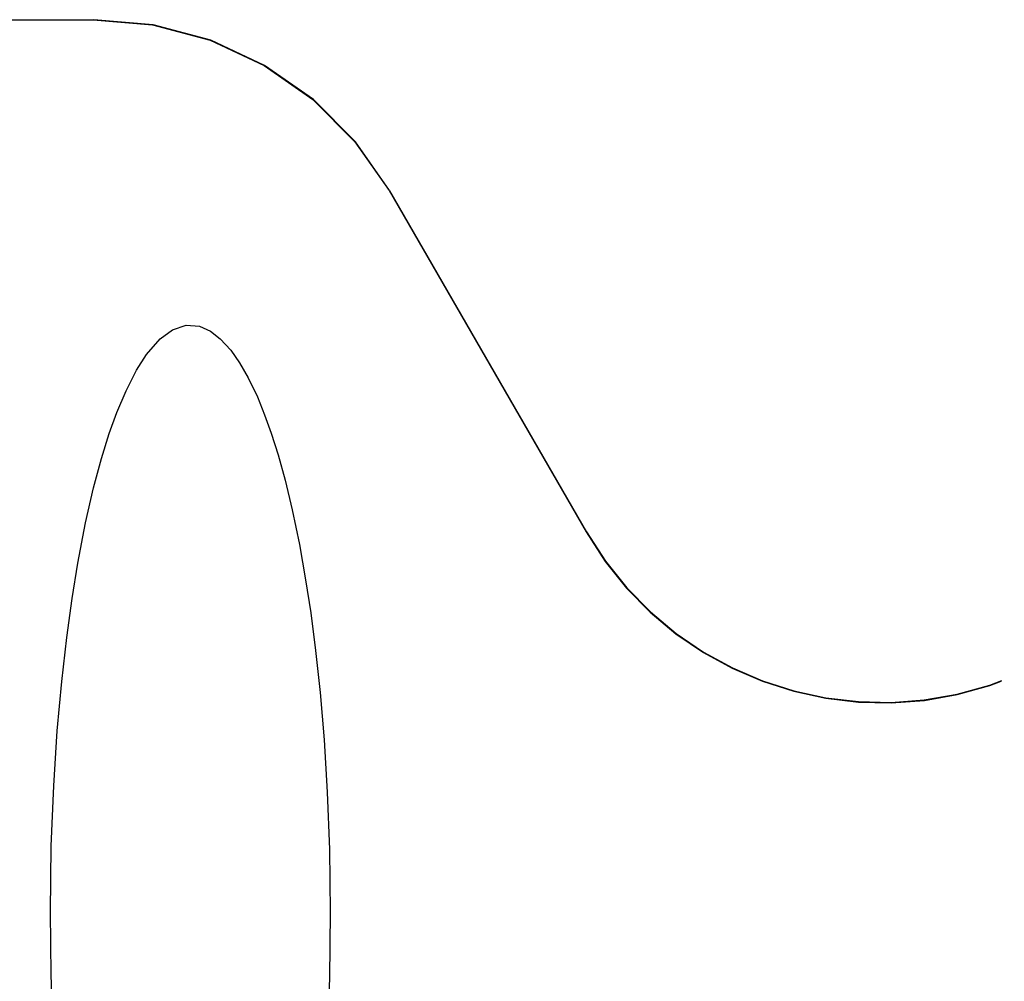
# Model space of a CAD drawing. Units: inches. Extents: x -43.9 to 52.4, y -25.7 to 36.7.
# Drawn here: x -18.7 to -13, y 1.3 to 6.9 of the extents above; entities that cross this region are included whole.
import ezdxf

# ---------------------------------------------------------------- set-up
doc = ezdxf.new("R2010")
doc.units = ezdxf.units.IN
doc.header["$MEASUREMENT"] = 0
for name, pattern in [('AI-Linetype-1130', [5.621279, 2.810639, -2.810639]), ('AI-Linetype-1131', [5.621279, 2.810639, -2.810639]), ('AI-Linetype-701', [5.621279, 2.810639, -2.810639]), ('AI-Linetype-748', [5.621279, 2.810639, -2.810639]), ('AI-Linetype-788', [5.621279, 2.810639, -2.810639]), ('AI-Linetype-789', [5.621279, 2.810639, -2.810639]), ('AI-Linetype-790', [5.621279, 2.810639, -2.810639]), ('AI-Linetype-897', [5.621279, 2.810639, -2.810639]), ('AI-Linetype-903', [5.621279, 2.810639, -2.810639])]:
    doc.linetypes.add(name, pattern=pattern)
doc.layers.add('DEFAULT_2', color=7, linetype='Continuous')

# ---------------------------------------------------------------- blocks, each defined once
blk = doc.blocks.new('block 1425')
at = {"layer": 'DEFAULT_2', "color": 253, "linetype": 'AI-Linetype-701', "lineweight": 25}
blk.add_lwpolyline([(-18.5442, 1.6847), (-18.539, 2.071), (-18.525, 2.4255), (-18.5041, 2.7471), (-18.4783, 3.0361), (-18.449, 3.2937), (-18.4175, 3.5219), (-18.3838, 3.7287), (-18.3378, 3.9668), (-18.2911, 4.1703), (-18.2446, 4.3432), (-18.1991, 4.4893), (-18.1548, 4.6123), (-18.1011, 4.7398), (-18.0395, 4.8603), (-17.981, 4.9518), (-17.9018, 5.0431), (-17.8281, 5.097), (-17.7483, 5.1233), (-17.671, 5.1175), (-17.6066, 5.0892), (-17.5486, 5.0449), (-17.4866, 4.9771), (-17.4353, 4.9042), (-17.3849, 4.8164), (-17.3315, 4.7045), (-17.2886, 4.5992), (-17.25, 4.491), (-17.2099, 4.3641), (-17.1688, 4.2155), (-17.127, 4.0418), (-17.085, 3.8396), (-17.0484, 3.6328), (-17.0187, 3.4381), (-16.9902, 3.2182), (-16.9637, 2.971), (-16.9404, 2.6948), (-16.9215, 2.3883), (-16.9089, 2.0513), (-16.9042, 1.6847)], dxfattribs=at)
blk = doc.blocks.new('block 1472')
at = {"layer": 'DEFAULT_2', "color": 253, "linetype": 'AI-Linetype-748', "lineweight": 25}
blk.add_lwpolyline([(-16.9042, 1.6847), (-16.9094, 1.2985), (-16.9235, 0.944), (-16.9443, 0.6224), (-16.9701, 0.3334), (-16.9994, 0.0758), (-17.0309, -0.1524), (-17.0647, -0.3592), (-17.1106, -0.5973), (-17.1573, -0.8008), (-17.2038, -0.9737), (-17.2494, -1.1198), (-17.2936, -1.2428), (-17.3473, -1.3703), (-17.4089, -1.4908), (-17.4675, -1.5823), (-17.5466, -1.6736), (-17.6203, -1.7275), (-17.7001, -1.7538), (-17.7774, -1.748), (-17.8419, -1.7197), (-17.8998, -1.6754), (-17.9618, -1.6077), (-18.0131, -1.5347), (-18.0635, -1.447), (-18.117, -1.335), (-18.1598, -1.2297), (-18.1985, -1.1215), (-18.2385, -0.9946), (-18.2796, -0.846), (-18.3215, -0.6723), (-18.3634, -0.4701), (-18.4001, -0.2633), (-18.4297, -0.0687), (-18.4582, 0.1513), (-18.4847, 0.3985), (-18.5081, 0.6747), (-18.5269, 0.9812), (-18.5396, 1.3181), (-18.5442, 1.6847)], dxfattribs=at)
blk = doc.blocks.new('block 1512')
at = {"layer": 'DEFAULT_2', "color": 253, "linetype": 'AI-Linetype-788', "lineweight": 25}
blk.add_lwpolyline([(-16.556, 5.9132), (-16.7561, 6.1988), (-17.0027, 6.4455), (-17.2886, 6.6456), (-17.6049, 6.7931), (-17.9421, 6.8834), (-18.2899, 6.9138)], dxfattribs=at)
blk = doc.blocks.new('block 1513')
at = {"layer": 'DEFAULT_2', "color": 253, "linetype": 'AI-Linetype-789', "lineweight": 25}
blk.add_lwpolyline([(-16.5593, 5.9132), (-15.4041, 3.9124)], dxfattribs=at)
blk = doc.blocks.new('block 1514')
at = {"layer": 'DEFAULT_2', "color": 253, "linetype": 'AI-Linetype-790', "lineweight": 25}
blk.add_lwpolyline([(-16.556, 5.9132), (-15.4017, 3.9138)], dxfattribs=at)
blk = doc.blocks.new('block 1621')
at = {"layer": 'DEFAULT_2', "color": 253, "linetype": 'AI-Linetype-897', "lineweight": 25}
blk.add_lwpolyline([(-18.2931, 6.9138), (-17.9453, 6.8834), (-17.6081, 6.7931), (-17.2918, 6.6456), (-17.0059, 6.4455), (-16.7593, 6.1988), (-16.5593, 5.9132)], dxfattribs=at)
blk = doc.blocks.new('block 1627')
at = {"layer": 'DEFAULT_2', "color": 253, "linetype": 'AI-Linetype-903', "lineweight": 25}
blk.add_lwpolyline([(-19.6547, 6.9138), (-18.2899, 6.9138)], dxfattribs=at)
blk = doc.blocks.new('block 1854')
at = {"layer": 'DEFAULT_2', "color": 253, "linetype": 'AI-Linetype-1130', "lineweight": 25}
blk.add_open_spline([(-15.4041, 3.9124), (-14.8511, 2.9545), (-13.6262, 2.6263), (-12.6683, 3.1793), (-12.3638, 3.3551), (-12.111, 3.608), (-11.9352, 3.9124)], degree=3, knots=[0, 0, 0, 0, 1, 1, 1, 2, 2, 2, 2], dxfattribs=at)
blk = doc.blocks.new('block 1855')
at = {"layer": 'DEFAULT_2', "color": 253, "linetype": 'AI-Linetype-1131', "lineweight": 25}
blk.add_open_spline([(-15.4017, 3.9138), (-14.8494, 2.9572), (-13.6262, 2.6295), (-12.6697, 3.1818), (-12.3656, 3.3573), (-12.1131, 3.6098), (-11.9376, 3.9138)], degree=3, knots=[0, 0, 0, 0, 1, 1, 1, 2, 2, 2, 2], dxfattribs=at)

msp = doc.modelspace()

# ---------------------------------------------------------------- block references
at = {"layer": 'DEFAULT_2'}
for name in ['block 1627', 'block 1621', 'block 1512', 'block 1513', 'block 1514', 'block 1425', 'block 1854', 'block 1855', 'block 1472']:
    msp.add_blockref(name, (0, 0), dxfattribs=at)

doc.saveas('drawing.dxf')
